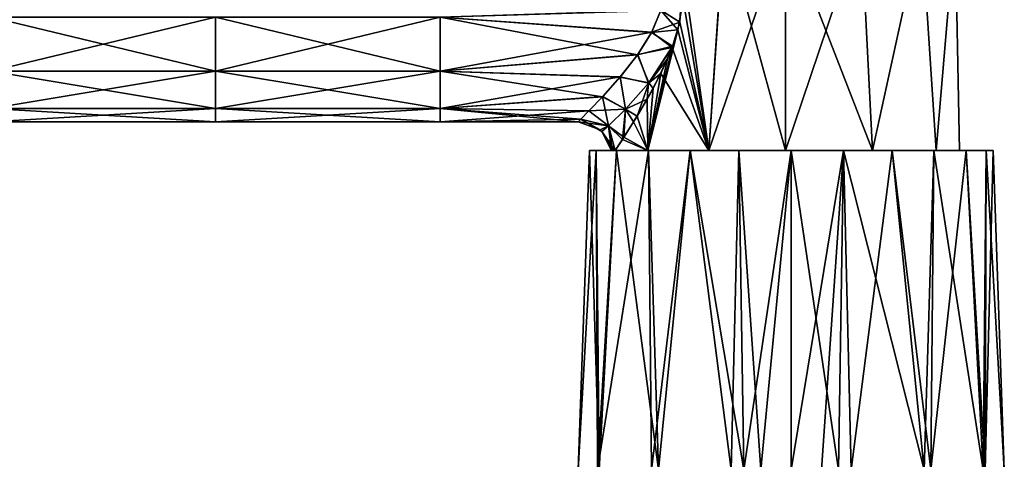
# Model space of a CAD drawing. Units: millimetres. Extents: x -128 to 128, y -267 to 84.
# Drawn here: x 31 to 119, y -42 to -3 of the extents above; entities that cross this region are included whole.
import ezdxf

# ---------------------------------------------------------------- set-up
doc = ezdxf.new("R2010")
doc.units = ezdxf.units.MM
doc.header["$LTSCALE"] = 54.320988
for name, color, linetype in [('153', 7, 'CONTINUOUS'), ('157', 7, 'CONTINUOUS'), ('158', 7, 'CONTINUOUS'), ('22', 7, 'CONTINUOUS'), ('23', 7, 'CONTINUOUS'), ('24', 7, 'CONTINUOUS'), ('26', 7, 'CONTINUOUS'), ('42', 7, 'CONTINUOUS'), ('43', 7, 'CONTINUOUS')]:
    doc.layers.add(name, color=color, linetype=linetype)

msp = doc.modelspace()

# ---------------------------------------------------------------- linework, layer by layer
at = {"layer": '153', "linetype": 'CONTINUOUS'}
for points in [[(82, -14.55), (82.613, -14.55, -4.659), (81, -43.05), (82, -14.55)], [(81, -43.05), (82.613, -14.55, -4.659), (82.716, -43.05, -7.892), (81, -43.05)], [(82.613, -14.55, -4.659), (84.412, -14.55, -9), (82.716, -43.05, -7.892), (82.613, -14.55, -4.659)], [(84.412, -14.55, -9), (87.272, -14.55, -12.728), (82.716, -43.05, -7.892), (84.412, -14.55, -9)], [(82.716, -43.05, -7.892), (87.272, -14.55, -12.728), (87.555, -43.05, -14.357), (82.716, -43.05, -7.892)], [(87.272, -14.55, -12.728), (91, -14.55, -15.588), (87.555, -43.05, -14.357), (87.272, -14.55, -12.728)], [(87.555, -43.05, -14.357), (91, -14.55, -15.588), (94.651, -43.05, -18.232), (87.555, -43.05, -14.357)], [(91, -14.55, -15.588), (95.341, -14.55, -17.387), (94.651, -43.05, -18.232), (91, -14.55, -15.588)], [(94.651, -43.05, -18.232), (95.341, -14.55, -17.387), (97.298, -43.05, -18.807), (94.651, -43.05, -18.232)], [(95.341, -14.55, -17.387), (100, -14.55, -18), (97.298, -43.05, -18.807), (95.341, -14.55, -17.387)], [(100, -14.55, -18), (100, -43.05, -19), (97.298, -43.05, -18.807), (100, -14.55, -18)], [(102.704, -43.05, -18.807), (100, -43.05, -19), (104.659, -14.55, -17.387), (102.704, -43.05, -18.807)], [(104.659, -14.55, -17.387), (100, -43.05, -19), (100, -14.55, -18), (104.659, -14.55, -17.387)], [(105.353, -43.05, -18.23), (102.704, -43.05, -18.807), (104.659, -14.55, -17.387), (105.353, -43.05, -18.23)], [(109, -14.55, -15.588), (105.353, -43.05, -18.23), (104.659, -14.55, -17.387), (109, -14.55, -15.588)], [(112.445, -43.05, -14.357), (105.353, -43.05, -18.23), (109, -14.55, -15.588), (112.445, -43.05, -14.357)], [(112.728, -14.55, -12.728), (112.445, -43.05, -14.357), (109, -14.55, -15.588), (112.728, -14.55, -12.728)], [(117.284, -43.05, -7.892), (112.445, -43.05, -14.357), (115.588, -14.55, -9), (117.284, -43.05, -7.892)], [(115.588, -14.55, -9), (112.445, -43.05, -14.357), (112.728, -14.55, -12.728), (115.588, -14.55, -9)], [(117.387, -14.55, -4.659), (117.284, -43.05, -7.892), (115.588, -14.55, -9), (117.387, -14.55, -4.659)], [(119, -43.05), (117.284, -43.05, -7.892), (118, -14.55), (119, -43.05)], [(118, -14.55), (117.284, -43.05, -7.892), (117.387, -14.55, -4.659), (118, -14.55)]]:
    msp.add_3dface(points, dxfattribs=at)
at = {"layer": '157', "linetype": 'CONTINUOUS'}
for points in [[(84.063, -14.55, -1.581), (84.304, -14.55, -3.055), (82, -14.55), (84.063, -14.55, -1.581)], [(84.304, -14.55, -3.055), (82.613, -14.55, -4.659), (82, -14.55), (84.304, -14.55, -3.055)], [(83.966, -14.55, 0), (84.063, -14.55, -1.581), (82, -14.55), (83.966, -14.55, 0)], [(83.966, -14.55, 0), (82, -14.55), (82.613, -14.55, 4.659), (83.966, -14.55, 0)], [(84.304, -14.55, -3.055), (87.215, -14.55, -9.451), (82.613, -14.55, -4.659), (84.304, -14.55, -3.055)], [(87.215, -14.55, -9.451), (84.412, -14.55, -9), (82.613, -14.55, -4.659), (87.215, -14.55, -9.451)], [(84.304, -14.55, 3.055), (84.063, -14.55, 1.581), (82.613, -14.55, 4.659), (84.304, -14.55, 3.055)], [(84.412, -14.55, 9), (84.304, -14.55, 3.055), (82.613, -14.55, 4.659), (84.412, -14.55, 9)], [(84.063, -14.55, 1.581), (83.966, -14.55, 0), (82.613, -14.55, 4.659), (84.063, -14.55, 1.581)], [(87.215, -14.55, 9.451), (84.304, -14.55, 3.055), (84.412, -14.55, 9), (87.215, -14.55, 9.451)], [(87.215, -14.55, -9.451), (87.272, -14.55, -12.728), (84.412, -14.55, -9), (87.215, -14.55, -9.451)], [(87.272, -14.55, 12.728), (87.215, -14.55, 9.451), (84.412, -14.55, 9), (87.272, -14.55, 12.728)], [(87.215, -14.55, -9.451), (92.655, -14.55, -13.906), (87.272, -14.55, -12.728), (87.215, -14.55, -9.451)], [(92.655, -14.55, 13.906), (87.215, -14.55, 9.451), (87.272, -14.55, 12.728), (92.655, -14.55, 13.906)], [(92.655, -14.55, -13.906), (99.5, -14.55, -15.5), (87.272, -14.55, -12.728), (92.655, -14.55, -13.906)], [(99.5, -14.55, -15.5), (91, -14.55, -15.588), (87.272, -14.55, -12.728), (99.5, -14.55, -15.5)], [(91, -14.55, 15.588), (92.655, -14.55, 13.906), (87.272, -14.55, 12.728), (91, -14.55, 15.588)], [(99.5, -14.55, -15.5), (109, -14.55, -15.588), (91, -14.55, -15.588), (99.5, -14.55, -15.5)], [(99.5, -14.55, 15.5), (92.655, -14.55, 13.906), (91, -14.55, 15.588), (99.5, -14.55, 15.5)], [(109, -14.55, 15.588), (99.5, -14.55, 15.5), (91, -14.55, 15.588), (109, -14.55, 15.588)], [(109, -14.55, -15.588), (104.659, -14.55, -17.387), (91, -14.55, -15.588), (109, -14.55, -15.588)], [(104.659, -14.55, -17.387), (95.341, -14.55, -17.387), (91, -14.55, -15.588), (104.659, -14.55, -17.387)], [(95.341, -14.55, 17.387), (109, -14.55, 15.588), (91, -14.55, 15.588), (95.341, -14.55, 17.387)], [(104.659, -14.55, -17.387), (100, -14.55, -18), (95.341, -14.55, -17.387), (104.659, -14.55, -17.387)], [(104.659, -14.55, 17.387), (109, -14.55, 15.588), (95.341, -14.55, 17.387), (104.659, -14.55, 17.387)], [(100, -14.55, 18), (104.659, -14.55, 17.387), (95.341, -14.55, 17.387), (100, -14.55, 18)], [(99.5, -14.55, -15.5), (107.251, -14.55, -13.422), (109, -14.55, -15.588), (99.5, -14.55, -15.5)], [(107.251, -14.55, 13.422), (99.5, -14.55, 15.5), (112.728, -14.55, 12.728), (107.251, -14.55, 13.422)], [(112.728, -14.55, 12.728), (99.5, -14.55, 15.5), (109, -14.55, 15.588), (112.728, -14.55, 12.728)], [(107.251, -14.55, -13.422), (112.922, -14.55, -7.751), (112.728, -14.55, -12.728), (107.251, -14.55, -13.422)], [(107.251, -14.55, -13.422), (112.728, -14.55, -12.728), (109, -14.55, -15.588), (107.251, -14.55, -13.422)], [(112.922, -14.55, 7.751), (107.251, -14.55, 13.422), (115.588, -14.55, 9), (112.922, -14.55, 7.751)], [(115.588, -14.55, 9), (107.251, -14.55, 13.422), (112.728, -14.55, 12.728), (115.588, -14.55, 9)], [(112.922, -14.55, -7.751), (115.588, -14.55, -9), (112.728, -14.55, -12.728), (112.922, -14.55, -7.751)], [(112.922, -14.55, -7.751), (115, -14.55), (117.387, -14.55, -4.659), (112.922, -14.55, -7.751)], [(112.922, -14.55, -7.751), (117.387, -14.55, -4.659), (115.588, -14.55, -9), (112.922, -14.55, -7.751)], [(115, -14.55), (112.922, -14.55, 7.751), (118, -14.55), (115, -14.55)], [(118, -14.55), (112.922, -14.55, 7.751), (117.387, -14.55, 4.659), (118, -14.55)], [(117.387, -14.55, 4.659), (112.922, -14.55, 7.751), (115.588, -14.55, 9), (117.387, -14.55, 4.659)], [(115, -14.55), (118, -14.55), (117.387, -14.55, -4.659), (115, -14.55)]]:
    msp.add_3dface(points, dxfattribs=at)
at = {"layer": '158', "linetype": 'CONTINUOUS'}
for points in [[(82, -14.55), (81, -43.05), (82.882, -43.05, 8.244), (82, -14.55)], [(82.613, -14.55, 4.659), (82, -14.55), (82.882, -43.05, 8.244), (82.613, -14.55, 4.659)], [(84.412, -14.55, 9), (82.613, -14.55, 4.659), (82.882, -43.05, 8.244), (84.412, -14.55, 9)], [(88.154, -43.05, 14.855), (84.412, -14.55, 9), (82.882, -43.05, 8.244), (88.154, -43.05, 14.855)], [(87.272, -14.55, 12.728), (84.412, -14.55, 9), (88.154, -43.05, 14.855), (87.272, -14.55, 12.728)], [(91, -14.55, 15.588), (87.272, -14.55, 12.728), (88.154, -43.05, 14.855), (91, -14.55, 15.588)], [(95.772, -43.05, 18.524), (91, -14.55, 15.588), (88.154, -43.05, 14.855), (95.772, -43.05, 18.524)], [(95.341, -14.55, 17.387), (91, -14.55, 15.588), (95.772, -43.05, 18.524), (95.341, -14.55, 17.387)], [(100, -14.55, 18), (95.341, -14.55, 17.387), (95.772, -43.05, 18.524), (100, -14.55, 18)], [(104.228, -43.05, 18.524), (100, -14.55, 18), (95.772, -43.05, 18.524), (104.228, -43.05, 18.524)], [(104.659, -14.55, 17.387), (100, -14.55, 18), (104.228, -43.05, 18.524), (104.659, -14.55, 17.387)], [(111.846, -43.05, 14.855), (104.659, -14.55, 17.387), (104.228, -43.05, 18.524), (111.846, -43.05, 14.855)], [(109, -14.55, 15.588), (104.659, -14.55, 17.387), (111.846, -43.05, 14.855), (109, -14.55, 15.588)], [(112.728, -14.55, 12.728), (109, -14.55, 15.588), (111.846, -43.05, 14.855), (112.728, -14.55, 12.728)], [(117.118, -43.05, 8.244), (112.728, -14.55, 12.728), (111.846, -43.05, 14.855), (117.118, -43.05, 8.244)], [(115.588, -14.55, 9), (112.728, -14.55, 12.728), (117.118, -43.05, 8.244), (115.588, -14.55, 9)], [(117.387, -14.55, 4.659), (115.588, -14.55, 9), (117.118, -43.05, 8.244), (117.387, -14.55, 4.659)], [(119, -43.05), (117.387, -14.55, 4.659), (117.118, -43.05, 8.244), (119, -43.05)], [(119, -43.05), (118, -14.55), (117.387, -14.55, 4.659), (119, -43.05)]]:
    msp.add_3dface(points, dxfattribs=at)
at = {"layer": '22', "linetype": 'CONTINUOUS'}
for points in [[(87.549, -4.044, -11.298), (68.684, -2.67, -11.699), (88.362, -2.079, -11.819), (87.549, -4.044, -11.298)], [(28.644, -7.482, -9.382), (28.644, -2.67, -11.699), (48.664, -7.482, -9.382), (28.644, -7.482, -9.382)], [(48.664, -7.482, -9.382), (28.644, -2.67, -11.699), (48.664, -2.67, -11.699), (48.664, -7.482, -9.382)], [(48.664, -7.482, -9.382), (48.664, -2.67, -11.699), (68.684, -7.482, -9.382), (48.664, -7.482, -9.382)], [(68.684, -7.482, -9.382), (48.664, -2.67, -11.699), (68.684, -2.67, -11.699), (68.684, -7.482, -9.382)], [(68.684, -7.482, -9.382), (68.684, -2.67, -11.699), (86.306, -6.032, -10.374), (68.684, -7.482, -9.382)], [(86.306, -6.032, -10.374), (68.684, -2.67, -11.699), (87.549, -4.044, -11.298), (86.306, -6.032, -10.374)], [(84.741, -8.027, -8.92), (68.684, -7.482, -9.382), (86.306, -6.032, -10.374), (84.741, -8.027, -8.92)], [(28.644, -10.812, -5.207), (28.644, -7.482, -9.382), (48.664, -10.812, -5.207), (28.644, -10.812, -5.207)], [(48.664, -10.812, -5.207), (28.644, -7.482, -9.382), (48.664, -7.482, -9.382), (48.664, -10.812, -5.207)], [(48.664, -10.812, -5.207), (48.664, -7.482, -9.382), (68.684, -10.812, -5.207), (48.664, -10.812, -5.207)], [(68.684, -10.812, -5.207), (48.664, -7.482, -9.382), (68.684, -7.482, -9.382), (68.684, -10.812, -5.207)], [(68.684, -10.812, -5.207), (68.684, -7.482, -9.382), (83.184, -9.767, -6.972), (68.684, -10.812, -5.207)], [(83.184, -9.767, -6.972), (68.684, -7.482, -9.382), (84.741, -8.027, -8.92), (83.184, -9.767, -6.972)], [(81.962, -11.038, -4.708), (68.684, -10.812, -5.207), (83.184, -9.767, -6.972), (81.962, -11.038, -4.708)], [(28.644, -12), (28.644, -10.812, -5.207), (48.664, -12), (28.644, -12)], [(48.664, -12), (28.644, -10.812, -5.207), (48.664, -10.812, -5.207), (48.664, -12)], [(48.664, -12), (48.664, -10.812, -5.207), (68.684, -12), (48.664, -12)], [(68.684, -12), (48.664, -10.812, -5.207), (68.684, -10.812, -5.207), (68.684, -12)], [(68.684, -12), (68.684, -10.812, -5.207), (81, -12), (68.684, -12)], [(81, -12), (68.684, -10.812, -5.207), (81.23, -11.773, -2.323), (81, -12)], [(81.23, -11.773, -2.323), (68.684, -10.812, -5.207), (81.962, -11.038, -4.708), (81.23, -11.773, -2.323)]]:
    msp.add_3dface(points, dxfattribs=at)
at = {"layer": '23', "linetype": 'CONTINUOUS'}
for points in [[(88.368, -2.057, 11.822), (68.684, -2.67, 11.699), (87.56, -4.023, 11.306), (88.368, -2.057, 11.822)], [(28.644, -2.67, 11.699), (28.644, -7.482, 9.382), (48.664, -2.67, 11.699), (28.644, -2.67, 11.699)], [(48.664, -2.67, 11.699), (28.644, -7.482, 9.382), (48.664, -7.482, 9.382), (48.664, -2.67, 11.699)], [(48.664, -2.67, 11.699), (48.664, -7.482, 9.382), (68.684, -2.67, 11.699), (48.664, -2.67, 11.699)], [(68.684, -2.67, 11.699), (48.664, -7.482, 9.382), (68.684, -7.482, 9.382), (68.684, -2.67, 11.699)], [(68.684, -2.67, 11.699), (68.684, -7.482, 9.382), (87.56, -4.023, 11.306), (68.684, -2.67, 11.699)], [(87.56, -4.023, 11.306), (68.684, -7.482, 9.382), (86.321, -6.012, 10.385), (87.56, -4.023, 11.306)], [(86.321, -6.012, 10.385), (68.684, -7.482, 9.382), (84.758, -8.006, 8.939), (86.321, -6.012, 10.385)], [(28.644, -7.482, 9.382), (28.644, -10.812, 5.207), (48.664, -7.482, 9.382), (28.644, -7.482, 9.382)], [(48.664, -7.482, 9.382), (28.644, -10.812, 5.207), (48.664, -10.812, 5.207), (48.664, -7.482, 9.382)], [(48.664, -7.482, 9.382), (48.664, -10.812, 5.207), (68.684, -7.482, 9.382), (48.664, -7.482, 9.382)], [(68.684, -7.482, 9.382), (48.664, -10.812, 5.207), (68.684, -10.812, 5.207), (68.684, -7.482, 9.382)], [(68.684, -7.482, 9.382), (68.684, -10.812, 5.207), (84.758, -8.006, 8.939), (68.684, -7.482, 9.382)], [(84.758, -8.006, 8.939), (68.684, -10.812, 5.207), (83.193, -9.757, 6.986), (84.758, -8.006, 8.939)], [(83.193, -9.757, 6.986), (68.684, -10.812, 5.207), (81.964, -11.036, 4.712), (83.193, -9.757, 6.986)], [(28.644, -12), (48.664, -12), (48.664, -10.812, 5.207), (28.644, -12)], [(28.644, -10.812, 5.207), (28.644, -12), (48.664, -10.812, 5.207), (28.644, -10.812, 5.207)], [(48.664, -12), (68.684, -12), (68.684, -10.812, 5.207), (48.664, -12)], [(48.664, -10.812, 5.207), (48.664, -12), (68.684, -10.812, 5.207), (48.664, -10.812, 5.207)], [(68.684, -10.812, 5.207), (68.684, -12), (81.964, -11.036, 4.712), (68.684, -10.812, 5.207)], [(81.964, -11.036, 4.712), (68.684, -12), (81.23, -11.773, 2.323), (81.964, -11.036, 4.712)], [(68.684, -12), (81, -12), (81.23, -11.773, 2.323), (68.684, -12)]]:
    msp.add_3dface(points, dxfattribs=at)
at = {"layer": '24', "linetype": 'CONTINUOUS'}
for points in [[(92.655, -14.55, 13.906), (94.02, 5.45, 14.499), (90.325, 1.633, 12.493), (92.655, -14.55, 13.906)], [(90.377, -1.135, -12.531), (93.98, 5.45, -14.484), (92.655, -14.55, -13.906), (90.377, -1.135, -12.531)], [(99.5, 5.45, -15.5), (99.5, -14.55, -15.5), (92.655, -14.55, -13.906), (99.5, 5.45, -15.5)], [(93.98, 5.45, -14.484), (99.5, 5.45, -15.5), (92.655, -14.55, -13.906), (93.98, 5.45, -14.484)], [(99.5, -14.55, 15.5), (94.02, 5.45, 14.499), (92.655, -14.55, 13.906), (99.5, -14.55, 15.5)], [(99.5, 5.45, 15.5), (94.02, 5.45, 14.499), (99.5, -14.55, 15.5), (99.5, 5.45, 15.5)], [(90.06, -3.121, 12.294), (92.655, -14.55, 13.906), (90.325, 1.633, 12.493), (90.06, -3.121, 12.294)], [(89.888, -3.794, -12.16), (90.377, -1.135, -12.531), (92.655, -14.55, -13.906), (89.888, -3.794, -12.16)], [(89.377, -5.364, 11.738), (92.655, -14.55, 13.906), (90.06, -3.121, 12.294), (89.377, -5.364, 11.738)], [(89.419, -5.248, -11.774), (89.888, -3.794, -12.16), (87.215, -14.55, -9.451), (89.419, -5.248, -11.774)], [(87.215, -14.55, -9.451), (89.888, -3.794, -12.16), (92.655, -14.55, -13.906), (87.215, -14.55, -9.451)], [(88.97, -6.383, -11.374), (89.419, -5.248, -11.774), (87.215, -14.55, -9.451), (88.97, -6.383, -11.374)], [(88.375, -7.685, 10.793), (92.655, -14.55, 13.906), (89.377, -5.364, 11.738), (88.375, -7.685, 10.793)], [(87.685, -9.034, -10.032), (88.97, -6.383, -11.374), (87.215, -14.55, -9.451), (87.685, -9.034, -10.032)], [(87.162, -9.979, 9.382), (87.215, -14.55, 9.451), (88.375, -7.685, 10.793), (87.162, -9.979, 9.382)], [(87.215, -14.55, 9.451), (92.655, -14.55, 13.906), (88.375, -7.685, 10.793), (87.215, -14.55, 9.451)], [(86.27, -11.491, -8.076), (87.685, -9.034, -10.032), (87.215, -14.55, -9.451), (86.27, -11.491, -8.076)], [(85.946, -12.017, 7.52), (87.215, -14.55, 9.451), (87.162, -9.979, 9.382), (85.946, -12.017, 7.52)], [(84.954, -13.571, 5.353), (87.215, -14.55, 9.451), (85.946, -12.017, 7.52), (84.954, -13.571, 5.353)], [(85.073, -13.387, -5.668), (86.27, -11.491, -8.076), (87.215, -14.55, -9.451), (85.073, -13.387, -5.668)], [(84.304, -14.55, -3.055), (85.073, -13.387, -5.668), (87.215, -14.55, -9.451), (84.304, -14.55, -3.055)], [(84.304, -14.55, 3.055), (87.215, -14.55, 9.451), (84.954, -13.571, 5.353), (84.304, -14.55, 3.055)]]:
    msp.add_3dface(points, dxfattribs=at)
at = {"layer": '26', "linetype": 'CONTINUOUS'}
for points in [[(99.5, -14.55, -15.5), (99.5, 5.45, -15.5), (106.225, 5.45, -13.965), (99.5, -14.55, -15.5)], [(99.5, -14.55, -15.5), (106.225, 5.45, -13.965), (107.251, -14.55, -13.422), (99.5, -14.55, -15.5)], [(99.5, 5.45, 15.5), (99.5, -14.55, 15.5), (107.251, -14.55, 13.422), (99.5, 5.45, 15.5)], [(106.225, 5.45, 13.965), (99.5, 5.45, 15.5), (107.251, -14.55, 13.422), (106.225, 5.45, 13.965)], [(111.618, 5.45, 9.664), (106.225, 5.45, 13.965), (107.251, -14.55, 13.422), (111.618, 5.45, 9.664)], [(106.225, 5.45, -13.965), (111.618, 5.45, -9.664), (107.251, -14.55, -13.422), (106.225, 5.45, -13.965)], [(112.922, -14.55, 7.751), (111.618, 5.45, 9.664), (107.251, -14.55, 13.422), (112.922, -14.55, 7.751)], [(107.251, -14.55, -13.422), (111.618, 5.45, -9.664), (112.922, -14.55, -7.751), (107.251, -14.55, -13.422)], [(114.611, 5.45, 3.449), (111.618, 5.45, 9.664), (112.922, -14.55, 7.751), (114.611, 5.45, 3.449)], [(111.618, 5.45, -9.664), (114.611, 5.45, -3.449), (112.922, -14.55, -7.751), (111.618, 5.45, -9.664)], [(115, -14.55), (114.611, 5.45, 3.449), (112.922, -14.55, 7.751), (115, -14.55)], [(112.922, -14.55, -7.751), (114.611, 5.45, -3.449), (115, -14.55), (112.922, -14.55, -7.751)], [(114.611, 5.45, -3.449), (114.611, 5.45, 3.449), (115, -14.55), (114.611, 5.45, -3.449)]]:
    msp.add_3dface(points, dxfattribs=at)
at = {"layer": '42', "linetype": 'CONTINUOUS'}
for points in [[(88.362, -2.079, -11.819), (90.377, -1.135, -12.531), (89.888, -3.794, -12.16), (88.362, -2.079, -11.819)], [(87.549, -4.044, -11.298), (88.362, -2.079, -11.819), (89.888, -3.794, -12.16), (87.549, -4.044, -11.298)], [(86.306, -6.032, -10.374), (87.549, -4.044, -11.298), (89.419, -5.248, -11.774), (86.306, -6.032, -10.374)], [(87.549, -4.044, -11.298), (89.888, -3.794, -12.16), (89.419, -5.248, -11.774), (87.549, -4.044, -11.298)], [(86.306, -6.032, -10.374), (89.419, -5.248, -11.774), (87.29, -8.523, -9.703), (86.306, -6.032, -10.374)], [(89.419, -5.248, -11.774), (88.97, -6.383, -11.374), (87.29, -8.523, -9.703), (89.419, -5.248, -11.774)], [(84.741, -8.027, -8.92), (86.306, -6.032, -10.374), (87.29, -8.523, -9.703), (84.741, -8.027, -8.92)], [(88.97, -6.383, -11.374), (87.685, -9.034, -10.032), (87.29, -8.523, -9.703), (88.97, -6.383, -11.374)], [(83.184, -9.767, -6.972), (84.741, -8.027, -8.92), (85.23, -10.867, -6.965), (83.184, -9.767, -6.972)], [(84.741, -8.027, -8.92), (87.29, -8.523, -9.703), (85.23, -10.867, -6.965), (84.741, -8.027, -8.92)], [(87.29, -8.523, -9.703), (86.27, -11.491, -8.076), (85.23, -10.867, -6.965), (87.29, -8.523, -9.703)], [(87.685, -9.034, -10.032), (86.27, -11.491, -8.076), (87.29, -8.523, -9.703), (87.685, -9.034, -10.032)], [(81.962, -11.038, -4.708), (83.184, -9.767, -6.972), (83.7, -12.359, -3.661), (81.962, -11.038, -4.708)], [(83.184, -9.767, -6.972), (85.23, -10.867, -6.965), (83.7, -12.359, -3.661), (83.184, -9.767, -6.972)], [(81.23, -11.773, -2.323), (81.962, -11.038, -4.708), (83.7, -12.359, -3.661), (81.23, -11.773, -2.323)], [(85.23, -10.867, -6.965), (85.073, -13.387, -5.668), (83.7, -12.359, -3.661), (85.23, -10.867, -6.965)], [(86.27, -11.491, -8.076), (85.073, -13.387, -5.668), (85.23, -10.867, -6.965), (86.27, -11.491, -8.076)], [(81, -12), (81.23, -11.773, -2.323), (82.956, -12.725, 0), (81, -12)], [(81.23, -11.773, -2.323), (83.7, -12.359, -3.661), (83.121, -12.879, 0), (81.23, -11.773, -2.323)], [(81.23, -11.773, -2.323), (83.121, -12.879, 0), (82.956, -12.725, 0), (81.23, -11.773, -2.323)], [(83.7, -12.359, -3.661), (83.966, -14.55, 0), (83.121, -12.879, 0), (83.7, -12.359, -3.661)], [(85.073, -13.387, -5.668), (84.304, -14.55, -3.055), (83.7, -12.359, -3.661), (85.073, -13.387, -5.668)], [(84.304, -14.55, -3.055), (84.063, -14.55, -1.581), (83.7, -12.359, -3.661), (84.304, -14.55, -3.055)], [(84.063, -14.55, -1.581), (83.966, -14.55, 0), (83.7, -12.359, -3.661), (84.063, -14.55, -1.581)]]:
    msp.add_3dface(points, dxfattribs=at)
at = {"layer": '43', "linetype": 'CONTINUOUS'}
for points in [[(88.368, -2.057, 11.822), (90.06, -3.121, 12.294), (90.325, 1.633, 12.493), (88.368, -2.057, 11.822)], [(88.368, -2.057, 11.822), (87.56, -4.023, 11.306), (90.06, -3.121, 12.294), (88.368, -2.057, 11.822)], [(87.56, -4.023, 11.306), (89.377, -5.364, 11.738), (90.06, -3.121, 12.294), (87.56, -4.023, 11.306)], [(87.56, -4.023, 11.306), (86.321, -6.012, 10.385), (89.377, -5.364, 11.738), (87.56, -4.023, 11.306)], [(86.321, -6.012, 10.385), (84.758, -8.006, 8.939), (87.259, -8.563, 9.668), (86.321, -6.012, 10.385)], [(89.377, -5.364, 11.738), (86.321, -6.012, 10.385), (87.259, -8.563, 9.668), (89.377, -5.364, 11.738)], [(88.375, -7.685, 10.793), (89.377, -5.364, 11.738), (87.259, -8.563, 9.668), (88.375, -7.685, 10.793)], [(87.162, -9.979, 9.382), (88.375, -7.685, 10.793), (87.259, -8.563, 9.668), (87.162, -9.979, 9.382)], [(84.758, -8.006, 8.939), (83.193, -9.757, 6.986), (85.212, -10.885, 6.936), (84.758, -8.006, 8.939)], [(84.758, -8.006, 8.939), (85.212, -10.885, 6.936), (87.259, -8.563, 9.668), (84.758, -8.006, 8.939)], [(85.212, -10.885, 6.936), (87.162, -9.979, 9.382), (87.259, -8.563, 9.668), (85.212, -10.885, 6.936)], [(83.193, -9.757, 6.986), (81.964, -11.036, 4.712), (85.212, -10.885, 6.936), (83.193, -9.757, 6.986)], [(85.946, -12.017, 7.52), (87.162, -9.979, 9.382), (85.212, -10.885, 6.936), (85.946, -12.017, 7.52)], [(81.964, -11.036, 4.712), (81.23, -11.773, 2.323), (83.695, -12.364, 3.644), (81.964, -11.036, 4.712)], [(81.964, -11.036, 4.712), (83.695, -12.364, 3.644), (85.212, -10.885, 6.936), (81.964, -11.036, 4.712)], [(83.695, -12.364, 3.644), (84.954, -13.571, 5.353), (85.212, -10.885, 6.936), (83.695, -12.364, 3.644)], [(84.954, -13.571, 5.353), (85.946, -12.017, 7.52), (85.212, -10.885, 6.936), (84.954, -13.571, 5.353)], [(81.23, -11.773, 2.323), (81, -12), (83.695, -12.364, 3.644), (81.23, -11.773, 2.323)], [(81, -12), (82.956, -12.725, 0), (83.695, -12.364, 3.644), (81, -12)], [(82.956, -12.725, 0), (83.121, -12.879, 0), (83.695, -12.364, 3.644), (82.956, -12.725, 0)], [(83.121, -12.879, 0), (84.304, -14.55, 3.055), (83.695, -12.364, 3.644), (83.121, -12.879, 0)], [(84.304, -14.55, 3.055), (83.121, -12.879, 0), (84.063, -14.55, 1.581), (84.304, -14.55, 3.055)], [(83.121, -12.879, 0), (83.966, -14.55, 0), (84.063, -14.55, 1.581), (83.121, -12.879, 0)], [(84.304, -14.55, 3.055), (84.954, -13.571, 5.353), (83.695, -12.364, 3.644), (84.304, -14.55, 3.055)]]:
    msp.add_3dface(points, dxfattribs=at)

doc.saveas('drawing.dxf')
